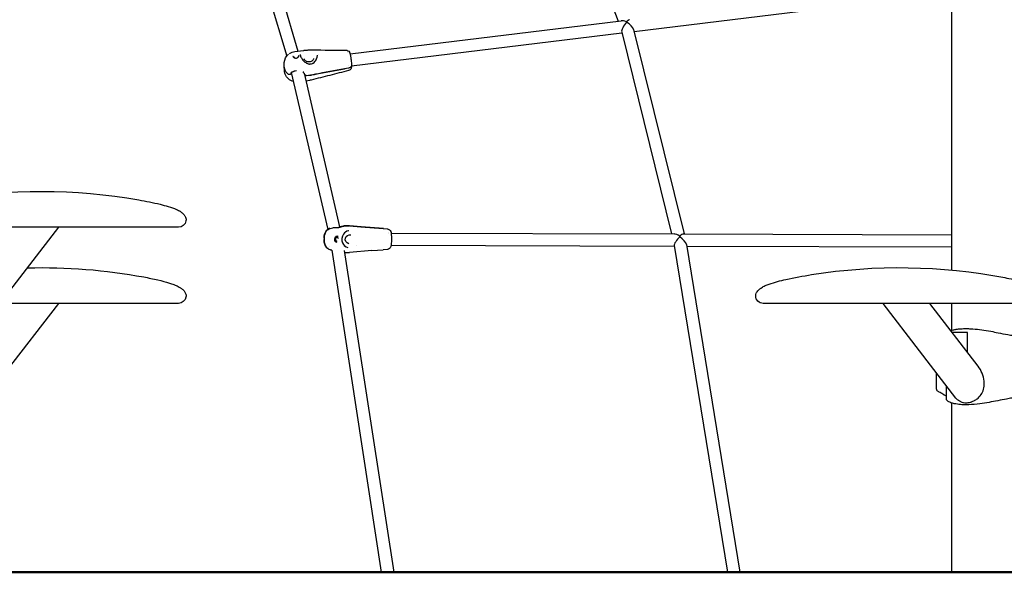
# Model space of a CAD drawing. Units: millimetres. Extents: x 217068 to 276468, y -4101 to 16899.
# Drawn here: x 258912 to 260204, y 769 to 1494 of the extents above; entities that cross this region are included whole.
import ezdxf

# ---------------------------------------------------------------- set-up
doc = ezdxf.new("R2010")
doc.units = ezdxf.units.MM
doc.header["$LTSCALE"] = 15
doc.layers.add('P001', color=131, linetype='Continuous')
doc.layers.add('P_7THICK', color=7, linetype='Continuous', lineweight=50)

msp = doc.modelspace()

# ---------------------------------------------------------------- linework, layer by layer
at = {"layer": 'P001'}
for p, q in [((260134.6, 2591, 0), (260134.6, 1165.3, 0)), ((259608.9, 1725.8, 0), (259697.3, 1492.1, 0)), ((259211.4, 1618.5, 0), (259262.5, 1446.2, 0)), ((259225.8, 1626, 0), (259277.2, 1452.8, 0)), ((259718.3, 1478.6, 0), (260134.6, 1529.5, 0)), ((259345.6, 1449.1, 0), (259701.2, 1492.6, 0)), ((259347.4, 1433.2, 0), (259702.3, 1476.6, 0)), ((259702.1, 1477.7, 0), (259767.5, 1212.8, 0)), ((259717.7, 1481.1, 0), (259784, 1212.8, 0)), ((259273, 1452.3, 0), (259284.3, 1453.7, 0)), ((259284.3, 1453.7, 0), (259284.3, 1453.7, 0)), ((259296.1, 1454.3, 0), (259296.1, 1454.3, 0)), ((259303.9, 1448.1, 0), (259303.9, 1448.1, 0)), ((259341.7, 1450.3, 0), (259341.7, 1450.3, 0)), ((259278.6, 1447.1, 0), (259278.6, 1447.1, 0)), ((259279, 1446.7, 0), (259279, 1446.7, 0)), ((259291.3, 1435.9, 0), (259291.3, 1435.9, 0)), ((259297.2, 1437.1, 0), (259297.2, 1437.1, 0)), ((259303.3, 1443.9, 0), (259303.3, 1443.9, 0)), ((259343.4, 1434.2, 0), (259343.4, 1434.2, 0)), ((259259.9, 1429, 0), (259259.3, 1432, 0)), ((259268.5, 1424.5, 0), (259316.2, 1218.8, 0)), ((259284.5, 1426.4, 0), (259284.5, 1426.4, 0)), ((259284.7, 1426.3, 0), (259284.7, 1426.3, 0)), ((259284.8, 1426.2, 0), (259284.8, 1426.2, 0)), ((259285, 1424.3, 0), (259285, 1424.3, 0)), ((259285.1, 1424.2, 0), (259285.1, 1424.2, 0)), ((259285.2, 1424.1, 0), (259285.2, 1424.1, 0)), ((259285.2, 1423.7, 0), (259331.8, 1222.2, 0)), ((259285.3, 1423.3, 0), (259285.2, 1423.6, 0)), ((259285.4, 1422.9, 0), (259285.6, 1422.3, 0)), ((259285.6, 1422.3, 0), (259286.6, 1421.4, 0)), ((259288.5, 1420.9, 0), (259293.8, 1421.6, 0)), ((259309.6, 1424.5, 0), (259338.3, 1429.8, 0)), ((259338.3, 1429.2, 0), (259309.6, 1423.8, 0)), ((259338.3, 1429.2, 0), (259338.2, 1429.8, 0)), ((259343.6, 1430.5, 0), (259338.3, 1429.5, 0)), ((259287.5, 1413.8, 0), (259292.9, 1414.4, 0)), ((259293.8, 1420.9, 0), (259288.5, 1420.3, 0)), ((259011.6, 1221.5, 0), (258777.1, 1221.5, 0)), ((258867.5, 1097.3, 0), (258963.2, 1221.6, 0)), ((259120.4, 1221.6, 0), (259011.6, 1221.5, 0)), ((259011.6, 1221.5, 0), (259011.6, 1221.5, 0)), ((259106.2, 1221.5, 0), (259068.7, 1221.6, 0)), ((259336.8, 1222.7, 0), (259336.8, 1222.7, 0)), ((259336.9, 1222.8, 0), (259336.9, 1222.8, 0)), ((259338.4, 1223.6, 0), (259343.8, 1223.5, 0)), ((259343.9, 1223.5, 0), (259338.5, 1223.5, 0)), ((259344.9, 1223.5, 0), (259359.9, 1222.2, 0)), ((259360, 1222.2, 0), (259344.9, 1223.5, 0)), ((259359.9, 1222.2, 0), (259389.2, 1219.7, 0)), ((259389.3, 1219.7, 0), (259360, 1222.2, 0)), ((259389.2, 1219.7, 0), (259394.6, 1219.3, 0)), ((259389.2, 1219.7, 0), (259389.2, 1219.7, 0)), ((259389.2, 1219.7, 0), (259394.6, 1219.3, 0)), ((259389.2, 1219.7, 0), (259389.2, 1219.7, 0)), ((259311.9, 1204.1, 0), (259311.9, 1208.1, 0)), ((259395.7, 1214.4, 0), (259395.7, 1214.4, 0)), ((259395.7, 1213.9, 0), (259395.7, 1213.9, 0)), ((259399.5, 1213.9, 0), (259770.8, 1212.8, 0)), ((259783.1, 1212.8, 0), (260134.6, 1211.8, 0)), ((259318.7, 1196.3, 0), (259318.7, 1196.3, 0)), ((259321.5, 1191.4, 0), (259386.6, 768.7, 0)), ((259336.9, 1196.6, 0), (259336.9, 1196.6, 0)), ((259337.8, 1191, 0), (259402.8, 768.7, 0)), ((259374.2, 1190.9, 0), (259344.8, 1188.6, 0)), ((259353.8, 1198, 0), (259353.8, 1198, 0)), ((259374.2, 1190.9, 0), (259389.2, 1192.1, 0)), ((259394.5, 1192.5, 0), (259389.1, 1192.1, 0)), ((259394.6, 1192.5, 0), (259394.6, 1192.5, 0)), ((259399.4, 1197.9, 0), (259771, 1196.8, 0)), ((259770.9, 1197.5, 0), (259841, 768.7, 0)), ((259786.9, 1198.8, 0), (259857.2, 768.7, 0)), ((259787.2, 1196.8, 0), (260134.6, 1195.8, 0)), ((259338.4, 1188.6, 0), (259343.7, 1188.5, 0)), ((258893.1, 1030.4, 0), (258963.2, 1121.6, 0)), ((259106.2, 1121.5, 0), (258893.1, 1121.5, 0)), ((259011.6, 1121.5, 0), (258963.2, 1121.6, 0)), ((259068.7, 1121.6, 0), (259011.6, 1121.5, 0)), ((259011.6, 1121.5, 0), (259011.6, 1121.5, 0)), ((259996.6, 1121.5, 0), (259887.9, 1121.6, 0)), ((259939.6, 1121.6, 0), (259902.1, 1121.5, 0)), ((260231.2, 1121.5, 0), (259996.6, 1121.5, 0)), ((259996.6, 1121.5, 0), (259996.6, 1121.5, 0)), ((260140.7, 997.3, 0), (260045, 1121.6, 0)), ((260169.6, 1039.4, 0), (260106.4, 1121.6, 0)), ((260136.6, 1121.5, 0), (260106.4, 1121.5, 0)), ((260134.6, 1121.5, 0), (260134.6, 1086, 0)), ((260193.7, 1121.6, 0), (260136.6, 1121.5, 0)), ((260136.6, 1121.5, 0), (260136.6, 1121.5, 0)), ((260155.7, 1083.5, 0), (260135.7, 1083.5, 0)), ((260155.7, 1057.5, 0), (260155.7, 1083.5, 0)), ((260128.4, 995.6, 0), (260128.4, 1013.3, 0)), ((260134.6, 991, 0), (260134.6, 768.7, 0))]:
    msp.add_line(p, q, dxfattribs=at)
at = {"layer": 'P001', "elevation": 0}
for points in [[(259259.1, 1433.5, -0.007991), (259259.1, 1435.2, -0.023244), (259259.3, 1437.9, -0.202249), (259265, 1448.9)], [(259266.1, 1449.7), (259266.1, 1449.7, -0.119494), (259273, 1452.3)], [(259280.2, 1448.4, 0.042995), (259280.3, 1447.5, 0.039551), (259280.7, 1446.1, 0.043182), (259281.7, 1443.9, 0.089208), (259286.4, 1438.4, 0.043913), (259288.6, 1436.9, 0.051955), (259290.5, 1436.1, 0.028363), (259291.3, 1435.9)], [(259284.3, 1453.7, -0.005553), (259285, 1453.7, -0.002849), (259285.8, 1453.8, 0.000128), (259287.1, 1453.9, 0.00068), (259287.5, 1454)], [(259287.5, 1454), (259287.5, 1454, 0.004841), (259288.9, 1454.1)], [(259288.9, 1454.1), (259288.9, 1454.1, -0.028213), (259290.4, 1454.2)], [(259290.4, 1454.2, 0.003609), (259291.4, 1454.2, 0.00233), (259292.4, 1454.2, 0.001185), (259293.4, 1454.2, 0.000442), (259294.4, 1454.3)], [(259294.4, 1454.3, -0.002316), (259295, 1454.3, -0.003438), (259295.7, 1454.3, -0.003028), (259296.1, 1454.3)], [(259296.3, 1454.3), (259296.3, 1454.3, 0.001014), (259340.2, 1454)], [(259297.2, 1437.1, 0.063741), (259299.2, 1438.9, 0.096799), (259302.1, 1444, 0.029307), (259302.5, 1445.5, 0.054955), (259302.7, 1447.5)], [(259302.7, 1447.5), (259302.7, 1447.5, -0.000494), (259302.7, 1447.5)], [(259340.2, 1454, -0.265741), (259344.7, 1451.4, -0.040416), (259345.1, 1450.4, -0.016955), (259345.4, 1449.7, -0.015023), (259345.6, 1448.8, -0.008263), (259345.9, 1447.8, -0.003866), (259346, 1447.2)], [(259346, 1447.2, -0.006487), (259346.3, 1445.7, -0.011772), (259346.9, 1441.4, -0.010844), (259347.3, 1437.2, -0.008744), (259347.4, 1435, -0.003594), (259347.4, 1434.3)], [(259270.6, 1446.4, 0.138374), (259271, 1445.3, 0.091047), (259271.8, 1444.4, 0.081588), (259273, 1443.8, 0.108465), (259275.2, 1443.6)], [(259270.6, 1446.4), (259270.6, 1446.4, -0.000429), (259270.6, 1446.4)], [(259272.1, 1445, 0.092952), (259272.2, 1444.5, 0.058974), (259272.4, 1444.2, 0.05319), (259272.7, 1444, 0.005647), (259272.7, 1443.9)], [(259275.2, 1443.6, 0.232471), (259278.2, 1445.6, 0.074956), (259278.5, 1446.5, 0.060509), (259278.6, 1447.1)], [(259276.8, 1444.1, 0.0534), (259277, 1444.4, 0.064605), (259277.1, 1444.8, 0.068827), (259277.1, 1445.1)], [(259297.6, 1443, -0.141306), (259297, 1441.2, -0.067238), (259296.3, 1440.2, -0.058629), (259295.3, 1439.4, -0.071775), (259293.4, 1438.7, -0.131747), (259289.3, 1438.8, -0.062906), (259287.8, 1439.4, -0.072776), (259286.6, 1440.4, -0.177091), (259285.6, 1442.6, -0.008082), (259285.6, 1442.8)], [(259291.3, 1435.9, 0.030008), (259292, 1435.8, 0.020283), (259292.5, 1435.8)], [(259292.5, 1435.8), (259292.5, 1435.8, 0.019156), (259293.9, 1435.9)], [(259293.9, 1435.9, 0.088255), (259296.4, 1436.6, 0.035029), (259297.2, 1437.1)], [(259347.4, 1434.3, -0.006908), (259347.4, 1433.4, -0.019495), (259347.4, 1432.3, -0.015168), (259347.3, 1431.6, -0.058291), (259347, 1430.2, -0.23134), (259343.6, 1427.2, -0.008924), (259343.4, 1427.1)], [(259347.4, 1434.3, -0.141389), (259347, 1432.7, -0.076627), (259346.2, 1431.8, -0.079889), (259344.9, 1430.9, -0.056212), (259343.6, 1430.5)], [(259347.4, 1434.3, -0.141389), (259347, 1432.7, -0.076627), (259346.2, 1431.8, -0.079889), (259344.9, 1430.9, -0.056212), (259343.6, 1430.5)], [(259259.6, 1426.2, -0.015385), (259259.2, 1432.3, -0.004108), (259259.1, 1433.5)], [(259259.3, 1432), (259259.3, 1432, -0.042705), (259259.1, 1433.5)], [(259259.3, 1432), (259259.3, 1432, -0.042705), (259259.1, 1433.5)], [(259271.3, 1412.8, -0.244893), (259260.5, 1422.3, -0.062121), (259259.7, 1425.7, -0.007239), (259259.6, 1426.2)], [(259259.6, 1426.2), (259259.6, 1426.2, 0.001892), (259259.6, 1426.2)], [(259264.5, 1422.3, -0.051947), (259262.5, 1424.1, -0.071415), (259260.7, 1426.7, -0.065034), (259259.9, 1429)], [(259264.5, 1422.3, -0.051947), (259262.5, 1424.1, -0.071415), (259260.7, 1426.7, -0.065034), (259259.9, 1429)], [(259267.9, 1423.4, -0.109553), (259267.8, 1422.9, -0.097065), (259267.5, 1422.4, -0.063096), (259267.1, 1422.2, -0.114199), (259266.1, 1421.9, -0.09452), (259265.1, 1422, -0.06623), (259264.6, 1422.2, -0.010381), (259264.5, 1422.3)], [(259267.9, 1423.4, -0.109553), (259267.8, 1422.9, -0.097065), (259267.5, 1422.4, -0.063096), (259267.1, 1422.2, -0.114199), (259266.1, 1421.9, -0.09452), (259265.1, 1422, -0.06623), (259264.6, 1422.2, -0.010381), (259264.5, 1422.3)], [(259275.1, 1426.8, 0.018195), (259272.4, 1426.2, 0.010014), (259271.3, 1425.8, 0.013333), (259270.4, 1425.5, 0.027654), (259269.3, 1425, 0.042314), (259268.5, 1424.5, 0.068019), (259268.1, 1424.1, 0.081049), (259268, 1423.9, 0.069871), (259267.9, 1423.6, 0.021206), (259267.9, 1423.4)], [(259267.9, 1423.4, 0.018984), (259267.9, 1423.2, 0.008183), (259267.9, 1423.2)], [(259269, 1422.8, -0.030614), (259268.4, 1423.5, -0.026451), (259268.1, 1424.1)], [(259285, 1424.3, 0.027904), (259284.3, 1425, 0.01998), (259283.7, 1425.4)], [(259285.2, 1423.7, -0.043734), (259285.5, 1422.9, -0.034655), (259285.6, 1422.3)], [(259286.7, 1420.8), (259286.7, 1420.8, -0.001168), (259285.6, 1421.6)], [(259286.6, 1421.4, 0.052234), (259287, 1421.2, 0.05946), (259287.5, 1421, 0.095146), (259288.5, 1420.9)], [(259343.4, 1427.1, 0.000748), (259319, 1420.9, 0.000524), (259294.5, 1414.7)], [(259294.8, 1421.7, -0.001721), (259302.2, 1423.1, -0.001214), (259309.6, 1424.5)], [(259309.6, 1423.8, -0.001839), (259298.5, 1421.8, -0.000825), (259294.8, 1421.1)], [(259294.8, 1421.7), (259294.8, 1421.7, 0.00043), (259294.8, 1421.7)], [(259338.3, 1429.8), (259338.3, 1429.8, -0.001504), (259338.3, 1429.5)], [(259338.3, 1429.5), (259338.3, 1429.5, -0.00162), (259338.3, 1429.2)], [(259288.5, 1420.3, -0.08858), (259287.5, 1420.3, -0.058248), (259287, 1420.5, -0.057817), (259286.7, 1420.8)], [(259294.5, 1414.7), (259294.5, 1414.7, -0.032068), (259292.9, 1414.4)], [(259294.5, 1414.7), (259294.5, 1414.7, 0.008728), (259294.5, 1414.7)], [(259294.8, 1421.1), (259294.8, 1421.1, -0.000447), (259294.8, 1421.1)], [(258760.4, 1242.2, -0.055188), (258768.1, 1246, -0.018379), (258776.1, 1248.7, -0.017692), (258792.6, 1253, -0.012746), (258814.9, 1257.5, -0.087065), (259068.3, 1257.5, -0.014904), (259096.2, 1251.7, -0.013097), (259107.1, 1248.7, -0.029769), (259117.8, 1244.9, -0.040756), (259122.8, 1242.2)], [(259122.9, 1242.2, -0.036743), (259126, 1239.8, -0.035599), (259127.8, 1237.9, -0.075935), (259129.7, 1234.8, -0.147918), (259130.2, 1229.8, -0.359615), (259120.4, 1221.6, -0.000626), (259106.2, 1221.5)], [(259122.9, 1242.2, 0.017251), (259122.8, 1242.2, 0.001029), (259122.8, 1242.2)], [(259106.2, 1221.5), (259106.2, 1221.5, -0.000268), (259106.2, 1221.5)], [(259311.4, 1207.8, -0.026177), (259311.8, 1210.5, -0.03958), (259312.7, 1213.4, -0.080268), (259315.3, 1217.9)], [(259311.9, 1208.1), (259311.9, 1208.1, -0.165927), (259315.2, 1217.6)], [(259311.9, 1208.1), (259311.9, 1208.1, -0.165927), (259315.2, 1217.6)], [(259315.2, 1217.6), (259315.2, 1217.6, -0.163798), (259316.3, 1218.3)], [(259315.2, 1217.6), (259315.2, 1217.6, -0.163798), (259316.3, 1218.3)], [(259315.4, 1218, -0.043093), (259316.1, 1218.7, -0.030623), (259316.9, 1219.3, -0.043283), (259318.7, 1220.3, -0.002967), (259318.9, 1220.4)], [(259316.2, 1218.3, 0.014412), (259316.7, 1218.6, -0.077879), (259322.8, 1220.8, -0.050097), (259327.7, 1221.3, -0.004663), (259328.2, 1221.3)], [(259316.7, 1218.4), (259316.7, 1218.4, -0.000687), (259316.7, 1218.4)], [(259316.7, 1218.4), (259316.7, 1218.4, -0.000687), (259316.7, 1218.4)], [(259328.2, 1221.3, 0.066792), (259333.8, 1221.9, 0.025652), (259336.4, 1222.8, 0.010056), (259337.1, 1223, 0.018239), (259337.4, 1223.2)], [(259328.2, 1221.3), (259328.2, 1221.3, -0.009712), (259328.2, 1221.3)], [(259331, 1222, 0.012978), (259332.9, 1222.4, 0.00523), (259334.1, 1222.6, 0.002253), (259335.6, 1223, -0.004436), (259336.8, 1223.3, -0.00821), (259337.5, 1223.4, -0.00787), (259337.9, 1223.5, -0.04148), (259338.4, 1223.6)], [(259343.5, 1216.8, 0.196786), (259336.9, 1212.5, 0.253914), (259335.6, 1201, 0.239883), (259342.7, 1194.8)], [(259337.1, 1223), (259337.1, 1223, -0.187638), (259338.4, 1223.6)], [(259338.5, 1223.5), (259338.5, 1223.5, 0.166256), (259337.3, 1223.1)], [(259343.8, 1216.9), (259343.8, 1216.9, 0.008497), (259343.5, 1216.8)], [(259343.8, 1223.5), (259343.8, 1223.5, -0.006587), (259343.8, 1223.5)], [(259344.8, 1223.5), (259344.8, 1223.5, -0.000569), (259344.9, 1223.5)], [(259344.9, 1223.5), (259344.9, 1223.5, 0.000568), (259344.9, 1223.5)], [(259389.2, 1219.7), (259389.2, 1219.7, -0.105891), (259389.2, 1219.7)], [(259394.6, 1219.3), (259394.6, 1219.3, -0.040023), (259395.4, 1219.1)], [(259394.6, 1219.3), (259394.6, 1219.3, -0.04009), (259395.4, 1219.1)], [(259394.6, 1219.3), (259394.6, 1219.3, -0.04009), (259395.4, 1219.1)], [(259395.4, 1219.1, -0.240298), (259398.9, 1216, -0.041722), (259399.3, 1214.9, -0.014673), (259399.4, 1214.2, -0.014607), (259399.5, 1213.2, -0.008776), (259399.6, 1212, -0.004158), (259399.7, 1211.1, -0.006701), (259399.8, 1209.1, -0.008165), (259399.8, 1205.7)], [(259311.4, 1207.8), (259311.4, 1207.8, 0.039174), (259311.4, 1206.3)], [(259311.4, 1206.3), (259311.4, 1206.3, 0.038481), (259311.4, 1204.8)], [(259315.1, 1194.5, -0.0878), (259312.4, 1199.5, -0.030127), (259311.8, 1201.8, -0.024339), (259311.5, 1204.2, -0.00437), (259311.4, 1204.8)], [(259315.1, 1194.6), (259315.1, 1194.6, -0.166657), (259311.9, 1204.1)], [(259315.1, 1194.6), (259315.1, 1194.6, -0.166657), (259311.9, 1204.1)], [(259329, 1209.7, 0.254478), (259325.6, 1207.9, 0.177369), (259325, 1205.1, 0.304178), (259328, 1201.8)], [(259329.4, 1208.1), (259329.4, 1208.1, 0.996331), (259328.2, 1203.3)], [(259329, 1209.7), (259329, 1209.7, -0.060557), (259330, 1209.6)], [(259330.5, 1206.5, 0.172685), (259329.6, 1207.9, 0.068812), (259329.1, 1208.2)], [(259343.8, 1200), (259343.8, 1200, -0.996687), (259346.7, 1211.6)], [(259399.8, 1205.7, -0.008167), (259399.8, 1202.3, -0.011779), (259399.6, 1199.4, -0.009492), (259399.5, 1198.2, -0.016614), (259399.3, 1197.2, -0.03493), (259399, 1196.1, -0.300533), (259394.5, 1192.5)], [(259315.8, 1194), (259315.8, 1194, -0.119612), (259315.1, 1194.6)], [(259315.8, 1194), (259315.8, 1194, -0.119612), (259315.1, 1194.6)], [(259321.5, 1191.3, -0.028558), (259319.5, 1191.9, -0.045065), (259317.2, 1192.9, -0.028344), (259316.2, 1193.5, -0.038351), (259315.4, 1194.2, -0.026573), (259315.1, 1194.5)], [(259321.5, 1191.3, -0.043263), (259318.3, 1192.5, -0.020865), (259317, 1193.3, -0.007737), (259316.4, 1193.6, 0.001279), (259315.9, 1194, 0.002714), (259315.8, 1194)], [(259316.2, 1193.9), (259316.2, 1193.9, -0.000574), (259316.2, 1193.9)], [(259342.7, 1194.8), (259342.7, 1194.8, -0.000373), (259342.7, 1194.8)], [(259389.2, 1192.1), (259389.2, 1192.1, -0.046845), (259389.1, 1192.1)], [(259394.5, 1192.5), (259394.5, 1192.5, -0.001286), (259394.5, 1192.5)], [(259338.1, 1188.6), (259338.1, 1188.6, 0.008213), (259338.2, 1188.6)], [(259338.4, 1188.6), (259338.4, 1188.6, -0.01853), (259338.2, 1188.6)], [(259338.4, 1188.6), (259338.4, 1188.6, 0.000833), (259338.4, 1188.6)], [(259344.8, 1188.6), (259344.8, 1188.6, 0.000568), (259344.8, 1188.6)], [(259344.8, 1188.6), (259344.8, 1188.6, 0.023927), (259344.8, 1188.6)], [(258922.2, 1168.3, -0.052191), (259074.9, 1156.3, -0.010749), (259093.4, 1152.4, -0.017414), (259108.5, 1148.3, -0.014639), (259114.4, 1146.3, -0.029229), (259120.1, 1143.8, -0.024765), (259122.9, 1142.2)], [(259885.4, 1142.2, -0.043384), (259890.4, 1144.9, -0.018958), (259895.7, 1147, -0.017508), (259906.5, 1150.3, -0.01085), (259917.5, 1153, -0.015915), (259951.2, 1159.4, -0.087326), (260204.6, 1155.4, -0.016027), (260226.8, 1150.3, -0.024879), (260240.2, 1146, -0.028008), (260245.4, 1143.6, -0.022626), (260247.8, 1142.2)], [(259122.9, 1142.2, -0.036738), (259126, 1139.8, -0.035594), (259127.8, 1137.9, -0.075924), (259129.7, 1134.8, -0.147923), (259130.2, 1129.8, -0.359646), (259120.4, 1121.6, -0.000626), (259106.2, 1121.5)], [(259122.9, 1142.2), (259122.9, 1142.2, 0.00829), (259122.9, 1142.2)], [(259902.1, 1121.5, -0.001185), (259887.7, 1121.6, -0.403604), (259877.9, 1131.5, -0.109758), (259878.7, 1135.1, -0.043612), (259879.6, 1136.8, -0.051856), (259881.8, 1139.3, -0.039089), (259884.9, 1141.8, -0.005219), (259885.4, 1142.2)], [(259885.4, 1142.2), (259885.4, 1142.2, -0.00829), (259885.4, 1142.2)], [(259106.2, 1121.5), (259106.2, 1121.5, 0.000268), (259106.2, 1121.5)], [(259902.1, 1121.5), (259902.1, 1121.5, -0.000268), (259902.1, 1121.5)], [(260133.9, 1085.8, -0.024552), (260136.9, 1086.7, -0.02359), (260141.1, 1087.6, -0.022662), (260147.2, 1088.3, -0.018644), (260153.7, 1088.5)], [(260152, 1088.5, -0.005709), (260156, 1088.6, -0.001025), (260157.7, 1088.5)], [(260153.7, 1088.5, -0.018528), (260163, 1088.2, -0.016568), (260174.4, 1086.9, -0.010721), (260186.5, 1085, -0.003525), (260195.9, 1083.1, 0.005786), (260208.7, 1080.7, 0.010324), (260215.5, 1079.6, 0.008581), (260218.3, 1079.3)], [(260169.7, 1039.3), (260169.7, 1039.3, 0.000958), (260169.6, 1039.4)], [(260169.7, 997.4, 0.169308), (260177.4, 1010.9, 0.074128), (260177.7, 1019.5, 0.133913), (260169.7, 1039.3)], [(260124.8, 1001.8, -0.011618), (260123.4, 1002.6, 0.012945), (260118.7, 1005.1, -0.036181), (260117.3, 1005.9, -0.068646), (260116.2, 1007, -0.097025), (260115.4, 1008.5, -0.043261), (260115.2, 1009.7, -0.013924), (260115.2, 1010.3, -0.018664), (260115.2, 1014.7, 0.003797), (260115.2, 1017.2, -0.00426), (260115.2, 1030.4)], [(260124.8, 1001.8, -0.003619), (260125.5, 1001.4, 0.003426), (260127, 1000.6, 0.005792), (260128.4, 999.9)], [(260153.7, 988.5, -0.019198), (260146.7, 988.8, -0.03575), (260138.5, 990, -0.031606), (260134.1, 991.2, -0.039691), (260131.2, 992.5, -0.052281), (260129.5, 993.7, -0.060094), (260128.8, 994.5, -0.075331), (260128.4, 995.2, -0.071639), (260128.4, 995.6)], [(260140.7, 997.3), (260140.7, 997.3, 0.071999), (260143.8, 994.2)], [(260218.3, 997.8, 0.011495), (260213.9, 997.3, 0.009325), (260207, 996.1, -0.00544), (260184.2, 991.7, -0.011494), (260172.1, 989.8, -0.02403), (260157.1, 988.6, -0.007657), (260153.7, 988.5)], [(260165.5, 994.4), (260165.5, 994.4, 0.051013), (260169.7, 997.4)], [(260146.5, 992.7), (260146.5, 992.7, -0.051318), (260143.8, 994.2)], [(260146.5, 992.7, 0.065786), (260150.6, 991.5, 0.040427), (260153.7, 991.2)], [(260157.7, 988.5, -0.001022), (260156, 988.5, -0.005493), (260151.9, 988.6)], [(260153.7, 991.2, 0.069148), (260160, 992.1, 0.015192), (260161.4, 992.6)], [(260165.5, 994.4), (260165.5, 994.4, -0.043836), (260161.4, 992.6)]]:
    msp.add_lwpolyline(points, format="xyb", dxfattribs=at)
at = {"layer": 'P001'}
for centre, major_axis, ratio, start_param, end_param in [((259708.4, 1485.4, 0), (-9.69, 5.86), 0.43634, -1.291491, -0.50736), ((259708.4, 1485.4, 0), (-5.84, -8.48), 0.315798, -1.985205, -0.272874), ((259708.4, 1485.4, 0), (-5.06, -8.37), 0.365387, -2.078156, -2.02466), ((259708.4, 1485.4, 0), (-7.65, -2.38), 0.661048, -1.805283, -1.705899), ((259708.4, 1485.4, 0), (-9.09, 6.26), 0.389817, -1.297923, -1.252036), ((259708.4, 1485.4, 0), (5.06, 8.37), 0.365387, 0.279306, 1.063437), ((259708.4, 1485.4, 0), (9.69, -5.86), 0.43634, 1.804215, 1.850102), ((259708.4, 1485.4, 0), (5.84, 8.48), 0.315798, 1.102891, 1.156387), ((259708.4, 1485.4, 0), (9.09, -6.26), 0.389817, 0.414409, 1.84367), ((259275.8, 1428.2, 0), (-8.34, -1.63), 0.645529, 0.407066, 0.413827), ((259291.9, 1431.3, 0), (13, 0.3), 0.759057, -1.440773, -1.361358), ((259291.9, 1430.7, 0), (-13, -0.3), 0.759057, 1.70082, 1.780234), ((259343.8, 1210.5, 0), (-3.1, -12.6), 0.996984, -2.979858, -2.900443), ((259343.8, 1210.5, 0), (3.1, 12.6), 0.996984, 0.161735, 0.241149), ((259777.8, 1204.8, 0), (-6.66, -7.81), 0.248842, -1.93005, -0.207819), ((259777.8, 1204.8, 0), (-9.17, 7.2), 0.385947, -1.326074, -0.459144), ((259777.8, 1204.8, 0), (-6.08, -7.74), 0.319892, -2.029941, -1.953301), ((259777.8, 1204.8, 0), (-7.84, -1.61), 0.579166, -1.822121, -1.685327), ((259777.8, 1204.8, 0), (-8.82, 7.51), 0.318234, -1.362977, -1.302822), ((259777.8, 1204.8, 0), (6.08, 7.74), 0.319892, 0.244723, 1.111652), ((259777.8, 1204.8, 0), (9.17, -7.2), 0.385947, 1.755364, 1.815519), ((259777.8, 1204.8, 0), (6.66, 7.81), 0.248842, 1.134903, 1.211543), ((259777.8, 1204.8, 0), (8.82, -7.51), 0.318234, 0.359253, 1.778616), ((259343.8, 1201.5, 0), (3.1, 12.6), 0.996984, 3.38346, 3.462156)]:
    msp.add_ellipse(centre, major_axis=major_axis, ratio=ratio, start_param=start_param, end_param=end_param, dxfattribs=at)
at = {"layer": 'P_7THICK'}
msp.add_line((247887.5, 768.8, 0), (262479.6, 768.8, 0), dxfattribs=at)

doc.saveas('drawing.dxf')
